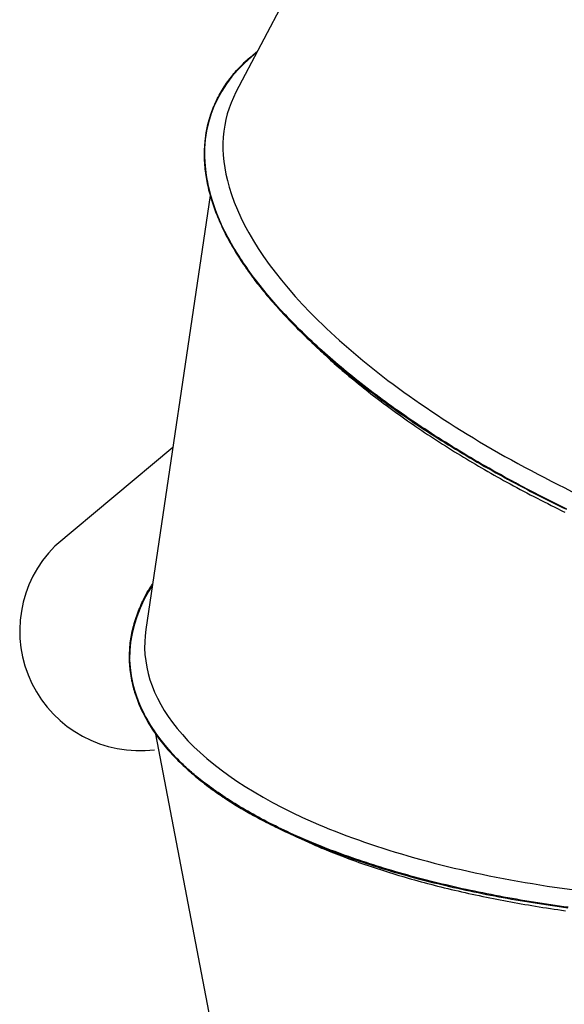
# Model space of a CAD drawing. Extents: x 7903 to 15181, y 9973 to 20368.
# Drawn here: x 9746 to 10068, y 17943 to 18524 of the extents above; entities that cross this region are included whole.
import ezdxf

# ---------------------------------------------------------------- set-up
doc = ezdxf.new("R2010")
doc.units = 0
doc.layers.add('LAYER01', color=7, linetype='Continuous')

msp = doc.modelspace()

# ---------------------------------------------------------------- linework, layer by layer
at = {"layer": 'LAYER01', "color": 7, "linetype": 'Continuous'}
for p, q in [((9993.36, 18708.87), (9874, 18481.65)), ((9859.1, 18468.24), (9858.92, 18467.68)), ((9858.84, 18420.62), (9820.76, 18164.15)), ((9836.73, 18271.7), (9767.02, 18213.39)), ((9811.16, 18146.94), (9811.18, 18146.33)), ((9826.56, 18102.26), (9875.13, 17847.38))]:
    msp.add_line(p, q, dxfattribs=at)
for points in [[(9865.48, 18403.26), (9864.99, 18404.44), (9864.5, 18405.61), (9864.01, 18406.78), (9863.53, 18407.96), (9863.06, 18409.14), (9862.59, 18410.31), (9862.14, 18411.5), (9861.7, 18412.68), (9861.28, 18413.87), (9860.87, 18415.07), (9860.48, 18416.26), (9860.1, 18417.46), (9859.73, 18418.67), (9859.38, 18419.88), (9859.04, 18421.09), (9858.72, 18422.31), (9858.41, 18423.53), (9858.11, 18424.75), (9857.83, 18425.98), (9857.56, 18427.21), (9857.31, 18428.44), (9857.08, 18429.68), (9856.86, 18430.92), (9856.66, 18432.16), (9856.47, 18433.4), (9856.3, 18434.65), (9856.15, 18435.9), (9856.02, 18437.15), (9855.91, 18438.39), (9855.81, 18439.64), (9855.74, 18440.88), (9855.68, 18442.11), (9855.64, 18443.35), (9855.62, 18444.58), (9855.61, 18445.8), (9855.63, 18447.02), (9855.66, 18448.23), (9855.71, 18449.44), (9855.78, 18450.64), (9855.87, 18451.84), (9855.98, 18453.03), (9856.1, 18454.22), (9856.25, 18455.4), (9856.41, 18456.57), (9856.59, 18457.74), (9856.79, 18458.91), (9857.01, 18460.06), (9857.24, 18461.22), (9857.5, 18462.36), (9857.77, 18463.5), (9858.06, 18464.63), (9858.37, 18465.76), (9858.7, 18466.88), (9859.04, 18468), (9859.41, 18469.1), (9859.79, 18470.2), (9860.19, 18471.3), (9860.61, 18472.39), (9861.05, 18473.47), (9861.51, 18474.54), (9861.99, 18475.61), (9862.48, 18476.67), (9862.99, 18477.72), (9863.52, 18478.77), (9864.07, 18479.81), (9864.64, 18480.84), (9865.23, 18481.87), (9865.84, 18482.89), (9866.46, 18483.9), (9867.1, 18484.9), (9867.76, 18485.9), (9868.45, 18486.89), (9869.14, 18487.87), (9869.86, 18488.84), (9870.59, 18489.81), (9871.33, 18490.75), (9872.08, 18491.69), (9872.84, 18492.6), (9873.6, 18493.5), (9874.36, 18494.38), (9875.13, 18495.24), (9875.89, 18496.07), (9876.65, 18496.89), (9877.42, 18497.68), (9878.18, 18498.45), (9878.94, 18499.19), (9879.71, 18499.91), (9880.47, 18500.61), (9881.23, 18501.29), (9882, 18501.95), (9882.77, 18502.59), (9883.53, 18503.21), (9884.3, 18503.83), (9885.06, 18504.43), (9885.83, 18505.03), (9886.6, 18505.63)], [(9886.41, 18505.26), (9883.22, 18502.64), (9879.03, 18498.85), (9875.18, 18494.91), (9871.66, 18490.83), (9868.48, 18486.62), (9865.64, 18482.27), (9863.14, 18477.8), (9860.99, 18473.2), (9859.19, 18468.48), (9859.1, 18468.23)], [(9858.91, 18467.65), (9857.74, 18463.65), (9856.63, 18458.71), (9855.89, 18453.66), (9855.49, 18448.51), (9855.45, 18443.26), (9855.76, 18437.93), (9856.42, 18432.5), (9857.44, 18426.99), (9858.81, 18421.41), (9860.53, 18415.76), (9862.59, 18410.04), (9864.74, 18404.86)], [(9865.48, 18403.26), (9863.02, 18409.02), (9860.9, 18414.71), (9859.13, 18420.34), (9857.7, 18425.9), (9856.62, 18431.39), (9855.89, 18436.8), (9855.5, 18442.12), (9855.46, 18447.35), (9855.78, 18452.49), (9856.44, 18457.53), (9857.44, 18462.47), (9858.8, 18467.3), (9858.92, 18467.68)], [(9858.32, 18465.58), (9858.16, 18465.13), (9857.99, 18464.68), (9857.83, 18464.22), (9857.67, 18463.74), (9857.51, 18463.24), (9857.36, 18462.71), (9857.2, 18462.15), (9857.05, 18461.54), (9856.9, 18460.89), (9856.75, 18460.19), (9856.6, 18459.45), (9856.46, 18458.65), (9856.32, 18457.82), (9856.18, 18456.93), (9856.05, 18456), (9855.92, 18455.03), (9855.8, 18454.01), (9855.68, 18452.94), (9855.58, 18451.84), (9855.48, 18450.71), (9855.4, 18449.55), (9855.33, 18448.37), (9855.27, 18447.17), (9855.24, 18445.97), (9855.23, 18444.75), (9855.24, 18443.53), (9855.26, 18442.3), (9855.31, 18441.07), (9855.38, 18439.84), (9855.47, 18438.61), (9855.57, 18437.37), (9855.69, 18436.14), (9855.83, 18434.91), (9855.99, 18433.69), (9856.17, 18432.46), (9856.36, 18431.24), (9856.57, 18430.03), (9856.79, 18428.81), (9857.03, 18427.6), (9857.29, 18426.39), (9857.56, 18425.19), (9857.85, 18423.99), (9858.15, 18422.79), (9858.47, 18421.6), (9858.8, 18420.41), (9859.14, 18419.22), (9859.5, 18418.04), (9859.87, 18416.86), (9860.26, 18415.69), (9860.65, 18414.52), (9861.06, 18413.35), (9861.49, 18412.19), (9861.92, 18411.02), (9862.37, 18409.85), (9862.84, 18408.69), (9863.32, 18407.52), (9863.81, 18406.34), (9864.32, 18405.17), (9864.85, 18403.99), (9865.39, 18402.81), (9865.94, 18401.62), (9866.51, 18400.43), (9867.1, 18399.24), (9867.7, 18398.04), (9868.31, 18396.84), (9868.95, 18395.64), (9869.59, 18394.44), (9870.26, 18393.23), (9870.93, 18392.02), (9871.62, 18390.8), (9872.33, 18389.59), (9873.05, 18388.37), (9873.78, 18387.15), (9874.53, 18385.92), (9875.3, 18384.7), (9876.08, 18383.47), (9876.88, 18382.24), (9877.69, 18381), (9878.52, 18379.77), (9879.37, 18378.53), (9880.23, 18377.29), (9881.12, 18376.05), (9882.01, 18374.81), (9882.92, 18373.57), (9883.84, 18372.33), (9884.76, 18371.09), (9885.69, 18369.85), (9886.62, 18368.6)], [(10069.38, 18235.28), (10067.02, 18236.43), (10064.66, 18237.58), (10062.31, 18238.74), (10059.97, 18239.91), (10057.63, 18241.08), (10055.31, 18242.26), (10052.98, 18243.44), (10050.67, 18244.63), (10048.36, 18245.83), (10046.07, 18247.03), (10043.77, 18248.24), (10041.49, 18249.45), (10039.22, 18250.67), (10036.95, 18251.89), (10034.69, 18253.12), (10032.44, 18254.36), (10030.2, 18255.59), (10027.96, 18256.84), (10025.74, 18258.09), (10023.53, 18259.34), (10021.32, 18260.6), (10019.13, 18261.86), (10016.94, 18263.13), (10014.77, 18264.4), (10012.61, 18265.67), (10010.45, 18266.95), (10008.31, 18268.23), (10006.18, 18269.52), (10004.06, 18270.81), (10001.95, 18272.1), (9999.85, 18273.4), (9997.76, 18274.7), (9995.69, 18276), (9993.62, 18277.31), (9991.57, 18278.62), (9989.53, 18279.93), (9987.5, 18281.25), (9985.49, 18282.57), (9983.48, 18283.89), (9981.49, 18285.22), (9979.52, 18286.54), (9977.55, 18287.87), (9975.6, 18289.21), (9973.66, 18290.54), (9971.73, 18291.88), (9969.82, 18293.22), (9967.92, 18294.57), (9966.04, 18295.91), (9964.16, 18297.26), (9962.3, 18298.61), (9960.46, 18299.96), (9958.63, 18301.32), (9956.81, 18302.67), (9955, 18304.03), (9953.21, 18305.39), (9951.44, 18306.75), (9949.67, 18308.12), (9947.92, 18309.48), (9946.19, 18310.85), (9944.47, 18312.22), (9942.76, 18313.59), (9941.07, 18314.97), (9939.39, 18316.34), (9937.72, 18317.71), (9936.07, 18319.09), (9934.44, 18320.47), (9932.82, 18321.85), (9931.22, 18323.22), (9929.63, 18324.6), (9928.06, 18325.98), (9926.5, 18327.36), (9924.96, 18328.74), (9923.43, 18330.11), (9921.93, 18331.49), (9920.43, 18332.87), (9918.96, 18334.25), (9917.5, 18335.62), (9916.05, 18337), (9914.63, 18338.38), (9913.22, 18339.75), (9911.82, 18341.13), (9910.45, 18342.5), (9909.08, 18343.88), (9907.74, 18345.25), (9906.41, 18346.62), (9905.1, 18347.99), (9903.8, 18349.36), (9902.52, 18350.73), (9901.26, 18352.1), (9900.01, 18353.47), (9898.78, 18354.84), (9897.57, 18356.21), (9896.37, 18357.57), (9895.19, 18358.94), (9894.02, 18360.31), (9892.87, 18361.67), (9891.73, 18363.04), (9890.62, 18364.4), (9889.51, 18365.76), (9888.43, 18367.13), (9887.36, 18368.49), (9886.31, 18369.85), (9885.27, 18371.21), (9884.25, 18372.56), (9883.25, 18373.92), (9882.26, 18375.28), (9881.29, 18376.63), (9880.34, 18377.98), (9879.4, 18379.33), (9878.49, 18380.68), (9877.59, 18382.01), (9876.72, 18383.33), (9875.88, 18384.63), (9875.06, 18385.91), (9874.28, 18387.16), (9873.53, 18388.37), (9872.81, 18389.55), (9872.13, 18390.7), (9871.48, 18391.8), (9870.87, 18392.87), (9870.29, 18393.91), (9869.74, 18394.9), (9869.22, 18395.86), (9868.72, 18396.79), (9868.26, 18397.68), (9867.82, 18398.53), (9867.39, 18399.36), (9866.99, 18400.17), (9866.6, 18400.96), (9866.22, 18401.74), (9865.85, 18402.5), (9865.48, 18403.27)], [(9886.62, 18368.6), (9887.32, 18367.72), (9888.03, 18366.83), (9888.74, 18365.93), (9889.47, 18365.03), (9890.2, 18364.12), (9890.96, 18363.2), (9891.73, 18362.26), (9892.52, 18361.3), (9893.35, 18360.32), (9894.2, 18359.32), (9895.07, 18358.3), (9895.97, 18357.26), (9896.9, 18356.2), (9897.86, 18355.11), (9898.85, 18354.01), (9899.87, 18352.89), (9900.91, 18351.74), (9901.98, 18350.58), (9903.09, 18349.39), (9904.23, 18348.19), (9905.4, 18346.96), (9906.6, 18345.71), (9907.83, 18344.45), (9909.1, 18343.16), (9910.41, 18341.85), (9911.75, 18340.52), (9913.11, 18339.18), (9914.51, 18337.83), (9915.93, 18336.47), (9917.38, 18335.1), (9918.84, 18333.72), (9920.32, 18332.34), (9921.82, 18330.96), (9923.33, 18329.59), (9924.86, 18328.21), (9926.4, 18326.83), (9927.96, 18325.46), (9929.53, 18324.09), (9931.12, 18322.71), (9932.72, 18321.34), (9934.34, 18319.97), (9935.97, 18318.6), (9937.61, 18317.23), (9939.27, 18315.87), (9940.94, 18314.5), (9942.62, 18313.14), (9944.32, 18311.78), (9946.04, 18310.42), (9947.76, 18309.06), (9949.5, 18307.71), (9951.25, 18306.35), (9953.02, 18305), (9954.8, 18303.65), (9956.59, 18302.31), (9958.4, 18300.96), (9960.22, 18299.62), (9962.05, 18298.28), (9963.9, 18296.94), (9965.76, 18295.6), (9967.63, 18294.27), (9969.52, 18292.93), (9971.42, 18291.6), (9973.34, 18290.27), (9975.26, 18288.95), (9977.21, 18287.62), (9979.16, 18286.3), (9981.13, 18284.98), (9983.11, 18283.67), (9985.11, 18282.35), (9987.11, 18281.04), (9989.13, 18279.74), (9991.17, 18278.43), (9993.22, 18277.13), (9995.28, 18275.82), (9997.35, 18274.53), (9999.43, 18273.23), (10001.53, 18271.94), (10003.64, 18270.65), (10005.76, 18269.37), (10007.89, 18268.08), (10010.03, 18266.81), (10012.19, 18265.53), (10014.35, 18264.26), (10016.53, 18262.99), (10018.72, 18261.73), (10020.91, 18260.47), (10023.12, 18259.22), (10025.34, 18257.97), (10027.57, 18256.72), (10029.81, 18255.48), (10032.05, 18254.24), (10034.31, 18253.01), (10036.58, 18251.78), (10038.85, 18250.55), (10041.13, 18249.33), (10043.43, 18248.12), (10045.73, 18246.91), (10048.04, 18245.71), (10050.36, 18244.51), (10052.69, 18243.31), (10055.03, 18242.13), (10057.37, 18240.94), (10059.73, 18239.76), (10062.09, 18238.59), (10064.46, 18237.42), (10066.84, 18236.25), (10069.23, 18235.1)], [(9915.99, 18336.4), (9922.03, 18330.62)], [(9922.11, 18330.63), (9923.04, 18329.74), (9923.97, 18328.85), (9924.91, 18327.95), (9925.86, 18327.05), (9926.83, 18326.14), (9927.82, 18325.22), (9928.83, 18324.28), (9929.87, 18323.32), (9930.95, 18322.35), (9932.06, 18321.35), (9933.2, 18320.34), (9934.38, 18319.31), (9935.59, 18318.26), (9936.83, 18317.19), (9938.11, 18316.1), (9939.42, 18314.99), (9940.77, 18313.87), (9942.15, 18312.73), (9943.56, 18311.57), (9944.98, 18310.41), (9946.43, 18309.23), (9947.89, 18308.05), (9949.35, 18306.86), (9950.82, 18305.67)], [(9950.82, 18305.67), (9952.29, 18304.53), (9953.76, 18303.39), (9955.23, 18302.26), (9956.71, 18301.12), (9958.19, 18299.98), (9959.69, 18298.84), (9961.19, 18297.7), (9962.71, 18296.56), (9964.25, 18295.42), (9965.8, 18294.28), (9967.36, 18293.14), (9968.94, 18292), (9970.53, 18290.86), (9972.13, 18289.72), (9973.75, 18288.58), (9975.38, 18287.43), (9977.03, 18286.29), (9978.68, 18285.14), (9980.35, 18284), (9982.03, 18282.85), (9983.73, 18281.7), (9985.44, 18280.56), (9987.16, 18279.41), (9988.9, 18278.27), (9990.66, 18277.13), (9992.42, 18275.99), (9994.2, 18274.84), (9995.99, 18273.7), (9997.78, 18272.56), (9999.58, 18271.43), (10001.39, 18270.29), (10003.19, 18269.15)], [(10003.19, 18269.15), (10004.94, 18268.09), (10006.68, 18267.03), (10008.43, 18265.96), (10010.18, 18264.9), (10011.94, 18263.84), (10013.71, 18262.78), (10015.49, 18261.72), (10017.28, 18260.66), (10019.08, 18259.6), (10020.91, 18258.55), (10022.74, 18257.49), (10024.59, 18256.43), (10026.45, 18255.37), (10028.33, 18254.31), (10030.22, 18253.25), (10032.13, 18252.19), (10034.05, 18251.13), (10035.98, 18250.07), (10037.93, 18249.01), (10039.89, 18247.95), (10041.87, 18246.88), (10043.86, 18245.82), (10045.86, 18244.76), (10047.88, 18243.71), (10049.92, 18242.65), (10051.96, 18241.6), (10054.02, 18240.54), (10056.08, 18239.49), (10058.15, 18238.45), (10060.23, 18237.4), (10062.31, 18236.35), (10064.39, 18235.3)], [(10064.39, 18235.3), (10065.67, 18234.68), (10066.95, 18234.06), (10068.22, 18233.43)], [(9843.68, 18083.27), (9842.75, 18084.19), (9841.83, 18085.11), (9840.9, 18086.03), (9839.99, 18086.96), (9839.08, 18087.89), (9838.17, 18088.83), (9837.28, 18089.78), (9836.4, 18090.73), (9835.53, 18091.69), (9834.67, 18092.66), (9833.82, 18093.64), (9832.99, 18094.62), (9832.16, 18095.62), (9831.35, 18096.62), (9830.55, 18097.63), (9829.76, 18098.65), (9828.98, 18099.68), (9828.21, 18100.71), (9827.46, 18101.75), (9826.71, 18102.81), (9825.98, 18103.87), (9825.27, 18104.93), (9824.56, 18106.01), (9823.87, 18107.1), (9823.2, 18108.19), (9822.54, 18109.29), (9821.9, 18110.4), (9821.27, 18111.51), (9820.66, 18112.63), (9820.07, 18113.75), (9819.5, 18114.88), (9818.94, 18116.01), (9818.41, 18117.14), (9817.89, 18118.27), (9817.39, 18119.41), (9816.91, 18120.54), (9816.45, 18121.68), (9816, 18122.82), (9815.58, 18123.96), (9815.18, 18125.1), (9814.79, 18126.24), (9814.43, 18127.39), (9814.08, 18128.53), (9813.75, 18129.68), (9813.44, 18130.82), (9813.16, 18131.97), (9812.89, 18133.12), (9812.64, 18134.27), (9812.41, 18135.42), (9812.19, 18136.57), (9812, 18137.72), (9811.83, 18138.87), (9811.68, 18140.02), (9811.54, 18141.17), (9811.43, 18142.33), (9811.33, 18143.48), (9811.26, 18144.63), (9811.2, 18145.78), (9811.17, 18146.94), (9811.15, 18148.09), (9811.16, 18149.24), (9811.18, 18150.39), (9811.22, 18151.55), (9811.29, 18152.7), (9811.37, 18153.85), (9811.48, 18155), (9811.6, 18156.15), (9811.74, 18157.3), (9811.91, 18158.45), (9812.09, 18159.6), (9812.29, 18160.75), (9812.51, 18161.9), (9812.75, 18163.05), (9813.01, 18164.2), (9813.29, 18165.35), (9813.59, 18166.5), (9813.91, 18167.64), (9814.25, 18168.79), (9814.61, 18169.93), (9814.99, 18171.08), (9815.39, 18172.22), (9815.81, 18173.35), (9816.24, 18174.48), (9816.68, 18175.59), (9817.13, 18176.68), (9817.59, 18177.74), (9818.04, 18178.78), (9818.49, 18179.78), (9818.93, 18180.74), (9819.37, 18181.66), (9819.8, 18182.54), (9820.22, 18183.38), (9820.63, 18184.19), (9821.03, 18184.95), (9821.43, 18185.67), (9821.82, 18186.35), (9822.2, 18187), (9822.57, 18187.61), (9822.94, 18188.18), (9823.3, 18188.74), (9823.66, 18189.27), (9824.01, 18189.79), (9824.37, 18190.3), (9824.72, 18190.8)], [(9824.64, 18190.29), (9822.3, 18186.44), (9819.63, 18181.53), (9817.33, 18176.58), (9815.39, 18171.62), (9813.81, 18166.64), (9812.6, 18161.65), (9811.75, 18156.65), (9811.28, 18151.65), (9811.17, 18146.66), (9811.18, 18146.3)], [(9843.68, 18083.27), (9839.08, 18087.77), (9834.83, 18092.34), (9830.91, 18096.96), (9827.35, 18101.64), (9824.13, 18106.37), (9821.26, 18111.14), (9818.74, 18115.95), (9816.59, 18120.79), (9814.79, 18125.67), (9813.35, 18130.57), (9812.27, 18135.49), (9811.55, 18140.43), (9811.2, 18145.39), (9811.18, 18146.33)], [(9811.18, 18145.97), (9811.43, 18141.67), (9812.06, 18136.69), (9813.05, 18131.73), (9814.41, 18126.79), (9816.14, 18121.87), (9818.23, 18116.99), (9820.68, 18112.14), (9823.49, 18107.33), (9826.66, 18102.56), (9830.18, 18097.85), (9834.06, 18093.18), (9838.28, 18088.57), (9842.35, 18084.49)], [(9811.73, 18139.09), (9811.76, 18138.59), (9811.8, 18138.08), (9811.84, 18137.56), (9811.89, 18137.03), (9811.94, 18136.48), (9812.02, 18135.9), (9812.1, 18135.29), (9812.21, 18134.65), (9812.34, 18133.97), (9812.49, 18133.25), (9812.66, 18132.49), (9812.85, 18131.69), (9813.06, 18130.84), (9813.3, 18129.96), (9813.55, 18129.04), (9813.84, 18128.08), (9814.14, 18127.09), (9814.46, 18126.05), (9814.81, 18124.99), (9815.18, 18123.91), (9815.58, 18122.8), (9815.99, 18121.68), (9816.43, 18120.55), (9816.89, 18119.42), (9817.38, 18118.29), (9817.88, 18117.15), (9818.4, 18116.03), (9818.95, 18114.9), (9819.51, 18113.78), (9820.09, 18112.66), (9820.69, 18111.56), (9821.3, 18110.45), (9821.93, 18109.36), (9822.57, 18108.28), (9823.23, 18107.2), (9823.9, 18106.13), (9824.59, 18105.07), (9825.29, 18104.02), (9826, 18102.98), (9826.73, 18101.95), (9827.47, 18100.92), (9828.22, 18099.9), (9828.98, 18098.89), (9829.76, 18097.89), (9830.55, 18096.9), (9831.34, 18095.92), (9832.15, 18094.94), (9832.97, 18093.98), (9833.8, 18093.02), (9834.64, 18092.07), (9835.49, 18091.12), (9836.35, 18090.19), (9837.23, 18089.25), (9838.12, 18088.32), (9839.02, 18087.4), (9839.93, 18086.47), (9840.87, 18085.55), (9841.81, 18084.63), (9842.77, 18083.72), (9843.75, 18082.8), (9844.74, 18081.89), (9845.75, 18080.98), (9846.77, 18080.07), (9847.81, 18079.17), (9848.86, 18078.26), (9849.93, 18077.36), (9851.01, 18076.46), (9852.11, 18075.57), (9853.23, 18074.67), (9854.36, 18073.78), (9855.5, 18072.89), (9856.66, 18072), (9857.83, 18071.12), (9859.01, 18070.24), (9860.22, 18069.36), (9861.43, 18068.48), (9862.66, 18067.61), (9863.91, 18066.74), (9865.18, 18065.88), (9866.46, 18065.02), (9867.76, 18064.16), (9869.07, 18063.31), (9870.4, 18062.46), (9871.74, 18061.62), (9873.08, 18060.78), (9874.44, 18059.94), (9875.79, 18059.1), (9877.15, 18058.26)], [(10070.33, 17999.86), (10067.74, 18000.21), (10065.15, 18000.57), (10062.57, 18000.93), (10060, 18001.31), (10057.43, 18001.69), (10054.87, 18002.08), (10052.32, 18002.47), (10049.77, 18002.88), (10047.23, 18003.29), (10044.69, 18003.71), (10042.16, 18004.14), (10039.64, 18004.57), (10037.13, 18005.01), (10034.63, 18005.46), (10032.13, 18005.92), (10029.64, 18006.38), (10027.16, 18006.85), (10024.69, 18007.33), (10022.23, 18007.82), (10019.78, 18008.31), (10017.33, 18008.81), (10014.9, 18009.31), (10012.47, 18009.83), (10010.06, 18010.35), (10007.65, 18010.87), (10005.25, 18011.41), (10002.87, 18011.95), (10000.49, 18012.5), (9998.13, 18013.05), (9995.77, 18013.61), (9993.43, 18014.18), (9991.09, 18014.76), (9988.77, 18015.34), (9986.46, 18015.93), (9984.16, 18016.52), (9981.87, 18017.12), (9979.59, 18017.73), (9977.32, 18018.35), (9975.07, 18018.97), (9972.82, 18019.6), (9970.59, 18020.23), (9968.37, 18020.88), (9966.16, 18021.53), (9963.97, 18022.18), (9961.78, 18022.84), (9959.61, 18023.51), (9957.45, 18024.19), (9955.3, 18024.87), (9953.16, 18025.55), (9951.04, 18026.25), (9948.93, 18026.95), (9946.83, 18027.65), (9944.74, 18028.37), (9942.67, 18029.08), (9940.61, 18029.81), (9938.56, 18030.54), (9936.53, 18031.27), (9934.51, 18032.01), (9932.51, 18032.76), (9930.52, 18033.51), (9928.54, 18034.27), (9926.59, 18035.03), (9924.64, 18035.79), (9922.71, 18036.57), (9920.8, 18037.35), (9918.9, 18038.13), (9917.01, 18038.92), (9915.14, 18039.71), (9913.29, 18040.51), (9911.45, 18041.31), (9909.63, 18042.12), (9907.82, 18042.93), (9906.03, 18043.75), (9904.25, 18044.58), (9902.49, 18045.4), (9900.75, 18046.24), (9899.01, 18047.07), (9897.3, 18047.92), (9895.6, 18048.76), (9893.91, 18049.61), (9892.24, 18050.47), (9890.59, 18051.33), (9888.95, 18052.2), (9887.32, 18053.07), (9885.71, 18053.95), (9884.11, 18054.83), (9882.53, 18055.72), (9880.97, 18056.61), (9879.42, 18057.51), (9877.88, 18058.41), (9876.37, 18059.31), (9874.86, 18060.22), (9873.37, 18061.14), (9871.9, 18062.06), (9870.45, 18062.98), (9869.01, 18063.91), (9867.58, 18064.84), (9866.18, 18065.78), (9864.79, 18066.71), (9863.43, 18067.65), (9862.09, 18068.58), (9860.79, 18069.5), (9859.52, 18070.41), (9858.29, 18071.3), (9857.11, 18072.17), (9855.97, 18073.02), (9854.89, 18073.86), (9853.84, 18074.66), (9852.84, 18075.45), (9851.89, 18076.21), (9850.98, 18076.95), (9850.11, 18077.66), (9849.28, 18078.35), (9848.49, 18079.02), (9847.74, 18079.67), (9847.02, 18080.29), (9846.32, 18080.91), (9845.64, 18081.51), (9844.98, 18082.1), (9844.33, 18082.68), (9843.68, 18083.27)], [(9877.15, 18058.26), (9878.16, 18057.68), (9879.17, 18057.09), (9880.19, 18056.51), (9881.22, 18055.92), (9882.27, 18055.32), (9883.33, 18054.72), (9884.43, 18054.1), (9885.55, 18053.49), (9886.7, 18052.86), (9887.88, 18052.22), (9889.1, 18051.57), (9890.35, 18050.91), (9891.64, 18050.24), (9892.96, 18049.56), (9894.31, 18048.87), (9895.7, 18048.17), (9897.12, 18047.46), (9898.58, 18046.75), (9900.08, 18046.02), (9901.61, 18045.29), (9903.18, 18044.54), (9904.79, 18043.79), (9906.44, 18043.04), (9908.13, 18042.27), (9909.86, 18041.5), (9911.63, 18040.72), (9913.43, 18039.94), (9915.26, 18039.16), (9917.12, 18038.38), (9919, 18037.6), (9920.9, 18036.82), (9922.82, 18036.04), (9924.76, 18035.27), (9926.71, 18034.5), (9928.67, 18033.74), (9930.64, 18032.99), (9932.63, 18032.24), (9934.63, 18031.5), (9936.65, 18030.76), (9938.67, 18030.03), (9940.71, 18029.31), (9942.77, 18028.59), (9944.83, 18027.88), (9946.91, 18027.17), (9949, 18026.48), (9951.1, 18025.78), (9953.21, 18025.09), (9955.33, 18024.41), (9957.47, 18023.74), (9959.62, 18023.07), (9961.78, 18022.41), (9963.95, 18021.76), (9966.13, 18021.11), (9968.32, 18020.46), (9970.53, 18019.83), (9972.74, 18019.2), (9974.97, 18018.58), (9977.21, 18017.96), (9979.46, 18017.35), (9981.72, 18016.75), (9984, 18016.15), (9986.28, 18015.56), (9988.58, 18014.98), (9990.89, 18014.4), (9993.21, 18013.83), (9995.54, 18013.27), (9997.88, 18012.71), (10000.24, 18012.16), (10002.6, 18011.62), (10004.98, 18011.08), (10007.37, 18010.55), (10009.76, 18010.03), (10012.17, 18009.52), (10014.59, 18009.01), (10017.02, 18008.51), (10019.46, 18008.01), (10021.91, 18007.52), (10024.37, 18007.04), (10026.84, 18006.57), (10029.32, 18006.1), (10031.81, 18005.64), (10034.3, 18005.19), (10036.81, 18004.75), (10039.32, 18004.31), (10041.84, 18003.88), (10044.37, 18003.46), (10046.91, 18003.04), (10049.45, 18002.63), (10052, 18002.23), (10054.56, 18001.84), (10057.13, 18001.45), (10059.7, 18001.07), (10062.28, 18000.7), (10064.86, 18000.33), (10067.46, 17999.98), (10070.06, 17999.63)], [(9905.59, 18043.43), (9913.26, 18039.9)], [(9913.35, 18039.93), (9914.39, 18039.45), (9915.43, 18038.96), (9916.49, 18038.48), (9917.56, 18037.98), (9918.65, 18037.49), (9919.77, 18036.99), (9920.93, 18036.48), (9922.12, 18035.96), (9923.35, 18035.43), (9924.62, 18034.89), (9925.94, 18034.34), (9927.3, 18033.78), (9928.7, 18033.22), (9930.14, 18032.64), (9931.63, 18032.05), (9933.16, 18031.45), (9934.73, 18030.84), (9936.34, 18030.22), (9937.98, 18029.59), (9939.66, 18028.96), (9941.36, 18028.33), (9943.09, 18027.69), (9944.84, 18027.06), (9946.61, 18026.43), (9948.39, 18025.81), (9950.19, 18025.19), (9952, 18024.58), (9953.82, 18023.97), (9955.64, 18023.36), (9957.48, 18022.75), (9959.31, 18022.15), (9961.15, 18021.54)], [(9961.15, 18021.54), (9962.96, 18020.98), (9964.77, 18020.42), (9966.58, 18019.86), (9968.4, 18019.31), (9970.23, 18018.75), (9972.06, 18018.2), (9973.91, 18017.66), (9975.76, 18017.12), (9977.64, 18016.58), (9979.52, 18016.05), (9981.42, 18015.52), (9983.33, 18015), (9985.25, 18014.48), (9987.19, 18013.96), (9989.14, 18013.45), (9991.1, 18012.94), (9993.08, 18012.44), (9995.06, 18011.94), (9997.06, 18011.44), (9999.07, 18010.95), (10001.09, 18010.46), (10003.13, 18009.98), (10005.18, 18009.5), (10007.24, 18009.03), (10009.31, 18008.56), (10011.4, 18008.1), (10013.49, 18007.64), (10015.6, 18007.19), (10017.71, 18006.74), (10019.82, 18006.3), (10021.94, 18005.85), (10024.06, 18005.41)], [(10024.06, 18005.41), (10026.09, 18005.01), (10028.13, 18004.62), (10030.16, 18004.23), (10032.2, 18003.84), (10034.25, 18003.45), (10036.3, 18003.06), (10038.37, 18002.68), (10040.44, 18002.31), (10042.53, 18001.94), (10044.63, 18001.57), (10046.75, 18001.22), (10048.87, 18000.86), (10051.02, 18000.51), (10053.17, 18000.17), (10055.34, 17999.82), (10057.52, 17999.49), (10059.71, 17999.15), (10061.92, 17998.82), (10064.14, 17998.5), (10066.37, 17998.18), (10068.62, 17997.86)]]:
    msp.add_lwpolyline(points, dxfattribs=at)
for centre, radius, start, end in [((10033.72, 18482.45), 186.01, 206.55263, 217.73689), ((9982, 18234.09), 204.72, 228.7372, 239.19376)]:
    msp.add_arc(centre, radius, start, end, dxfattribs=at)
at = {"layer": 'LAYER01'}
msp.add_arc((9817.11, 18163.28), 70.85, 134.98252, 277.17219, dxfattribs=at)
at = {"layer": 'LAYER01', "color": 7, "linetype": 'Continuous'}
for centre, major_axis, ratio, start_param, end_param in [((10236.85, 18350.96), (-367.18, 120.46), 0.413231, 6.213775, 6.558982), ((10236.85, 18350.96), (-367.18, 120.46), 0.413231, 0.275797, 0.668496), ((10236.85, 18350.96), (-367.18, 120.46), 0.413231, 0.668496, 1.061195), ((10236.85, 18350.96), (-367.18, 120.46), 0.413231, 1.061195, 1.453894), ((10206.45, 18160.8), (-386.39, -7.53), 0.409075, 6.21438, 6.592085), ((10206.45, 18160.8), (-386.39, -7.53), 0.409075, 0.308899, 0.701599), ((10206.45, 18160.8), (-386.39, -7.53), 0.409075, 0.701599, 1.094298), ((10206.45, 18160.8), (-386.39, -7.53), 0.409075, 1.094298, 1.486997)]:
    msp.add_ellipse(centre, major_axis=major_axis, ratio=ratio, start_param=start_param, end_param=end_param, dxfattribs=at)

doc.saveas('drawing.dxf')
